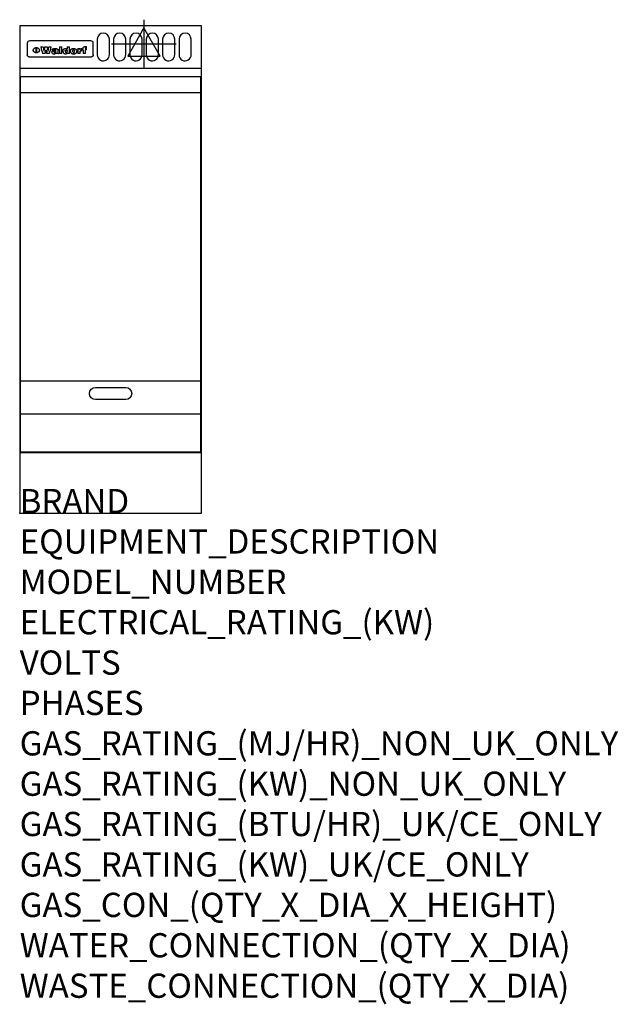
# Model space of a CAD drawing. Extents: x 0 to 988, y -811 to 815.
import ezdxf

# ---------------------------------------------------------------- set-up
doc = ezdxf.new("R2010")
doc.units = 0
doc.header["$LTSCALE"] = 2.5
doc.layers.get('0').update_dxf_attribs({"linetype": 'CONTINUOUS'})
for name, color, linetype in [('Moffat_2D_Electrical', 6, 'CONTINUOUS'), ('Moffat_Detail', 5, 'CONTINUOUS'), ('Moffat_Profile', 1, 'CONTINUOUS')]:
    doc.layers.add(name, color=color, linetype=linetype)
doc.layers.add('Moffat_Notes', color=2, linetype='CONTINUOUS', plot=False)
doc.styles.get("Standard").update_dxf_attribs({"font": 'txt.shx'})

# ---------------------------------------------------------------- blocks, each defined once
blk = doc.blocks.new('ELECTRICAL CONNECTION')
at = {"layer": 'Moffat_2D_Electrical'}
for p, q in [((0, 40), (0, -40)), ((0, 26.7), (-26.7, -20)), ((26.7, -20), (0, 26.7)), ((-53.3, 0), (53.3, 0)), ((-26.7, -20), (26.7, -20))]:
    blk.add_line(p, q, dxfattribs=at)

msp = doc.modelspace()

# ---------------------------------------------------------------- linework, layer by layer
msp.add_point((0, 0))
at = {"layer": 'Moffat_Detail'}
for p, q in [((12.5, 776.5), (12.5, 776.1)), ((12.5, 776.1), (12.5, 773.6)), ((12.5, 773.6), (12.5, 759.5)), ((117.5, 780), (16.5, 780)), ((27.2, 760.3), (27.2, 768.9)), ((27.7, 768.9), (27.7, 760.3)), ((34.6, 770.3), (38.7, 770.3)), ((41.7, 770.3), (45.2, 770.3)), ((48.1, 770.3), (52.1, 770.3)), ((57.2, 764.6), (53.4, 764.6)), ((59.5, 765.3), (59.5, 765.3)), ((59.8, 764.7), (59.8, 764.7)), ((63.5, 759.9), (63.5, 764.4)), ((65.8, 770.3), (65.8, 759)), ((65.8, 770.3), (69.7, 770.3)), ((69.7, 759), (69.7, 770.3)), ((78.3, 770.3), (78.3, 766.3)), ((78.3, 770.3), (82, 770.3)), ((82, 759), (82, 770.3)), ((96, 767.2), (99.5, 767.2)), ((96, 767.2), (96, 759)), ((99.5, 765.6), (99.5, 767.2)), ((102.5, 767.4), (102.8, 767.4)), ((102.8, 764.1), (102.8, 767.4)), ((103.4, 767.2), (104.6, 767.2)), ((103.4, 767.2), (103.4, 765.3)), ((104.6, 765.3), (103.4, 765.3)), ((104.6, 767.7), (104.6, 767.2)), ((104.6, 765.3), (104.6, 759)), ((107.9, 770.6), (110, 770.6)), ((108.4, 767.2), (110, 767.2)), ((110, 765.3), (108.4, 765.3)), ((108.4, 759), (108.4, 765.3)), ((110, 768.4), (110, 770.6)), ((110, 765.3), (110, 767.2)), ((121.5, 776.1), (121.5, 776.5)), ((121.5, 773.6), (121.5, 776.1)), ((121.5, 759.5), (121.5, 773.6)), ((12.5, 759.5), (12.5, 757.1)), ((117.5, 753.3), (16.5, 753.3)), ((42, 759), (37.8, 759)), ((49, 759), (44.9, 759)), ((59.8, 762.4), (59.8, 762.1)), ((63.9, 759), (60.1, 759)), ((63.9, 759), (63.9, 759.2)), ((69.7, 759), (65.8, 759)), ((78.6, 760), (78.6, 759)), ((82, 759), (78.6, 759)), ((99.8, 759), (96, 759)), ((99.8, 759), (99.8, 762.3)), ((108.4, 759), (104.6, 759)), ((121.5, 757.1), (121.5, 759.5)), ((1.5, 695), (298.5, 695)), ((1.5, 218.5), (298.5, 218.5)), ((1.5, 164), (298.5, 164))]:
    msp.add_line(p, q, dxfattribs=at)
for points in [[(128, 783), (128, 757, 1.03045), (148, 757.6), (148, 783, 1), (128, 783, 1)], [(155, 783), (155, 757, 1.03045), (175, 757.6), (175, 783, 1), (155, 783, 1)], [(182, 783), (182, 757, 1.03045), (202, 757.6), (202, 783, 1), (182, 783, 1)], [(209, 783), (209, 757, 1.03045), (229, 757.6), (229, 783, 1), (209, 783, 1)], [(236, 783), (236, 757, 1.03045), (256, 757.6), (256, 783, 1), (236, 783, 1)], [(263, 783), (263, 757, 1.03045), (283, 757.6), (283, 783, 1), (263, 783, 1)], [(125, 207.8), (175, 207.8, -1), (175, 187.8), (125, 187.8, -1), (125, 207.8, -1)]]:
    msp.add_lwpolyline(points, format="xyb", dxfattribs=at)
at = {"layer": 'Moffat_Detail', "flags": 128}
for points in [[(22.5, 764.5), (22.5, 764.8), (22.5, 765), (22.6, 765.3), (22.7, 765.6), (22.7, 765.9), (22.9, 766.1), (23, 766.4), (23.1, 766.6), (23.3, 766.9), (23.5, 767.1), (23.7, 767.3), (23.9, 767.5), (24.1, 767.7), (24.3, 767.9), (24.6, 768.1), (24.8, 768.3), (25.1, 768.4), (25.4, 768.5), (25.7, 768.6), (26, 768.7), (26.3, 768.8), (26.6, 768.9), (26.9, 768.9), (27.2, 768.9)], [(27.2, 760.3), (26.9, 760.3), (26.6, 760.4), (26.3, 760.4), (26, 760.5), (25.7, 760.6), (25.4, 760.7), (25.1, 760.8), (24.8, 760.9), (24.6, 761.1), (24.3, 761.2), (24.1, 761.4), (23.9, 761.6), (23.7, 761.8), (23.5, 762), (23.3, 762.2), (23.1, 762.4), (23, 762.7), (22.9, 762.9), (22.7, 763.2), (22.7, 763.4), (22.6, 763.7), (22.5, 764), (22.5, 764.2), (22.5, 764.5)], [(27.7, 768.9), (28.1, 768.9), (28.4, 768.9), (28.7, 768.8), (29, 768.7), (29.3, 768.6), (29.6, 768.5), (29.9, 768.4), (30.2, 768.3), (30.4, 768.1), (30.7, 767.9), (30.9, 767.7), (31.1, 767.5), (31.3, 767.3), (31.5, 767.1), (31.7, 766.9), (31.9, 766.6), (32, 766.4), (32.1, 766.1), (32.3, 765.9), (32.3, 765.6), (32.4, 765.3), (32.5, 765), (32.5, 764.8), (32.5, 764.5)], [(32.5, 764.5), (32.5, 764.2), (32.5, 764), (32.4, 763.7), (32.3, 763.4), (32.3, 763.2), (32.1, 762.9), (32, 762.7), (31.9, 762.4), (31.7, 762.2), (31.5, 762), (31.3, 761.8), (31.1, 761.6), (30.9, 761.4), (30.7, 761.2), (30.4, 761.1), (30.2, 760.9), (29.9, 760.8), (29.6, 760.7), (29.3, 760.6), (29, 760.5), (28.7, 760.4), (28.4, 760.4), (28.1, 760.3), (27.7, 760.3)], [(15, 753.6), (14.7, 753.7), (14.5, 753.8), (14.2, 754), (14, 754.1), (13.8, 754.3), (13.6, 754.5), (13.4, 754.7), (13.2, 754.9), (13, 755.2), (12.9, 755.4), (12.8, 755.7), (12.7, 756), (12.6, 756.2), (12.5, 756.5), (12.5, 756.8), (12.5, 757.1)], [(16.5, 753.3), (16.1, 753.3), (15.7, 753.4), (15.3, 753.4), (15, 753.6)], [(119, 753.6), (118.7, 753.4), (118.3, 753.4), (117.9, 753.3), (117.5, 753.3)], [(121.5, 757.1), (121.5, 756.8), (121.5, 756.5), (121.4, 756.2), (121.3, 756), (121.2, 755.7), (121.1, 755.4), (121, 755.2), (120.8, 754.9), (120.6, 754.7), (120.4, 754.5), (120.2, 754.3), (120, 754.1), (119.8, 754), (119.5, 753.8), (119.3, 753.7), (119, 753.6)]]:
    msp.add_lwpolyline(points, dxfattribs=at)
at = {"layer": 'Moffat_Detail'}
msp.add_lwpolyline([(298.5, 101), (1.5, 101), (1.5, 721), (298.5, 721)], close=True, dxfattribs=at)
for centre, major_axis, ratio, start_param, end_param in [((16.5, 776.5), (-4, 0), 0.866025, 4.712389, 6.283185), ((36.2, 793.1), (-12.1, 57.2), 0.115401, 1.957335, 2.184819), ((39.8, 793.1), (8.3, -57.2), 0.081873, 5.111411, 5.258321), ((40.5, 793.1), (9.8, 57.2), 0.095295, 4.170858, 4.317769), ((43.2, 793.1), (-9.2, -57.2), 0.089618, 0.946737, 1.082967), ((43.6, 793.1), (-9.5, 57.2), 0.09282, 2.05754, 2.19377), ((46.4, 793.1), (9.3, -57.2), 0.090857, 5.108549, 5.255459), ((47.1, 793.1), (8.1, 57.2), 0.079858, 4.16586, 4.312771), ((50.6, 793.1), (-11.9, -57.2), 0.113882, 0.956097, 1.183581), ((53.4, 793.1), (6.5, 57.2), 0.064641, 4.198044, 4.211249), ((53.2, 793.1), (19.2, 57.2), 0.169083, 4.260536, 4.271857), ((52.7, 793.1), (38.4, 56.4), 0.251437, 4.384455, 4.394363), ((51.6, 793.1), (68.1, 54.4), 0.262167, 4.542362, 4.550386), ((47.1, 793.1), (171.6, 50.8), 0.153536, 4.711284, 4.711442), ((50.1, 793.1), (103.1, 52.5), 0.221899, 4.644434, 4.64947), ((47.1, 793.1), (164.4, 50.9), 0.159069, 4.712693, 4.716471), ((42.7, 793.1), (248, 50.2), 0.110898, 4.743263, 4.746097), ((33, 793.1), (419.8, 49.8), 0.06724, 4.760567, 4.762456), ((57, 793.1), (-30.7, -56.8), 0.228764, 1.174057, 1.18459), ((57.1, 793.1), (-7.7, -57.2), 0.075574, 1.059217, 1.061261), ((-7, 793.1), (1110.6, 49.6), 0.025722, 4.769284, 4.770072), ((56, 793.1), (102.4, 52.5), 0.222801, 4.613084, 4.614656), ((52.9, 793.1), (296.9, 50), 0.093749, 4.712637, 4.715153), ((-52.8, 793.1), (1889.2, 49.6), 0.015141, 4.770823, 4.770981), ((82.3, 793.1), (-1288.1, 49.6), 0.022189, 1.553095, 1.553409), ((156.4, 793.1), (-1660.2, 49.6), 0.017226, 1.512322, 1.512794), ((62.8, 793.1), (-216.9, 50.4), 0.125291, 1.581661, 1.584648), ((60, 793.1), (119.4, 51.9), 0.202417, 4.615998, 4.621028), ((90.2, 793.1), (-528, 49.7), 0.053742, 1.517341, 1.518758), ((60, 793.1), (-27.3, 56.9), 0.214652, 1.976624, 1.987157), ((59.7, 793.1), (32.5, 56.7), 0.235222, 4.3191, 4.326016), ((78.4, 793.1), (-321.5, 50), 0.086957, 1.527211, 1.529258), ((72, 793.1), (-203.7, 50.5), 0.132462, 1.548566, 1.552502), ((68, 793.1), (-124.8, 51.7), 0.19635, 1.600887, 1.605924), ((66.3, 793.1), (-88.1, 53.2), 0.240603, 1.668887, 1.670303), ((65.3, 793.1), (-65.9, 54.5), 0.263833, 1.741061, 1.749871), ((64.3, 793.1), (-35.9, 56.6), 0.245476, 1.903977, 1.913099), ((63.7, 793.1), (15.6, -57.2), 0.143886, 5.169919, 5.180611), ((63.5, 793.1), (5, -57.2), 0.050176, 5.215542, 5.229533), ((63.5, 793.1), (1.8, -57.2), 0.01784, 5.233387, 5.237788), ((71.6, 793.1), (7.6, 57.2), 0.075145, 4.181513, 4.194876), ((71.6, 793.1), (14.2, 57.2), 0.132942, 4.217947, 4.230209), ((71.5, 793.1), (22.5, 57.1), 0.189973, 4.271929, 4.283091), ((71.3, 793.1), (32.6, 56.7), 0.23556, 4.342821, 4.353042), ((71, 793.1), (41.8, 56.2), 0.25802, 4.407996, 4.411456), ((70.7, 793.1), (52.3, 55.5), 0.267543, 4.46898, 4.478419), ((69.6, 793.1), (79.8, 53.6), 0.25057, 4.588067, 4.595306), ((67.3, 793.1), (126.6, 51.7), 0.194381, 4.683066, 4.688103), ((59.8, 793.1), (262.6, 50.1), 0.105184, 4.747203, 4.74988), ((14.6, 793.1), (1049.6, 49.6), 0.027212, 4.768674, 4.769147), ((75.7, 793.1), (-22.6, -57.1), 0.190252, 1.109071, 1.119132), ((110.7, 793.1), (-608.3, 49.7), 0.046748, 1.516571, 1.51783), ((75.8, 793.1), (65.2, 54.6), 0.26432, 4.491487, 4.49809), ((75.1, 793.1), (272.7, 50.1), 0.101547, 4.697199, 4.699872), ((87.1, 793.1), (-191.5, 50.6), 0.139796, 1.550929, 1.55455), ((78.7, 793.1), (-321.5, 50), 0.086957, 1.578175, 1.580218), ((84.8, 793.1), (-148.6, 51.2), 0.172511, 1.576996, 1.577783), ((81.9, 793.1), (-91.8, 53), 0.235994, 1.653744, 1.660354), ((77.7, 793.1), (-70.5, 54.2), 0.260167, 1.764324, 1.771713), ((80.5, 793.1), (-61.6, 54.9), 0.266408, 1.758066, 1.767034), ((77.8, 793.1), (-30.1, 56.8), 0.226427, 1.978456, 1.981757), ((80.1, 793.1), (-49.9, 55.7), 0.266551, 1.823201, 1.824931), ((83.8, 793.1), (9, 57.2), 0.088184, 4.186201, 4.199249), ((83.8, 793.1), (16.7, 57.2), 0.151836, 4.229671, 4.241618), ((83.7, 793.1), (26.4, 57), 0.210674, 4.294745, 4.305593), ((83.5, 793.1), (39, 56.4), 0.252891, 4.381399, 4.391148), ((83.1, 793.1), (52.2, 55.5), 0.267498, 4.464093, 4.47007), ((82.5, 793.1), (69.2, 54.3), 0.261267, 4.545202, 4.552596), ((81.5, 793.1), (94.6, 52.9), 0.232514, 4.625697, 4.631834), ((79.2, 793.1), (141.8, 51.3), 0.178819, 4.696373, 4.700938), ((75.3, 793.1), (215.3, 50.4), 0.126114, 4.736034, 4.73934), ((64, 793.1), (415, 49.8), 0.067991, 4.760699, 4.762588), ((87.7, 793.1), (-22, -57.1), 0.186632, 1.111751, 1.12134), ((87.6, 793.1), (61.8, 54.8), 0.266311, 4.482757, 4.489988), ((85.7, 793.1), (260.8, 50.2), 0.105885, 4.701778, 4.704608), ((20.6, 793.1), (1159.3, 49.6), 0.024646, 4.769693, 4.770323), ((151.1, 793.1), (-1053.4, 49.6), 0.027114, 1.513084, 1.513872), ((92.5, 793.1), (-282.6, 50.1), 0.098214, 1.575612, 1.578128), ((90.4, 793.1), (-65.2, 54.6), 0.26432, 1.778493, 1.786039), ((111.6, 793.1), (-374.3, 49.9), 0.075145, 1.522605, 1.524652), ((90.3, 793.1), (-26, 57), 0.208712, 1.996811, 2.002471), ((90.3, 793.1), (-11.2, 57.2), 0.107749, 2.076409, 2.088357), ((102.1, 793.1), (-205.5, 50.5), 0.131452, 1.546924, 1.550387), ((98.2, 793.1), (-130.8, 51.6), 0.189973, 1.592906, 1.597786), ((96.4, 793.1), (-93.1, 52.9), 0.234389, 1.655413, 1.66155), ((95.4, 793.1), (-68, 54.4), 0.262233, 1.735791, 1.742398), ((94.7, 793.1), (-48.1, 55.8), 0.265413, 1.834386, 1.843508), ((94.4, 793.1), (-35, 56.6), 0.242881, 1.919569, 1.929632), ((94.2, 793.1), (22.2, -57.1), 0.188032, 5.147164, 5.158483), ((94.2, 793.1), (14.2, -57.2), 0.132942, 5.198342, 5.210604), ((98.9, 793.1), (25, 57), 0.20353, 4.300124, 4.312862), ((98.2, 793.1), (43.6, 56.1), 0.260713, 4.423733, 4.43333), ((97.2, 793.1), (68, 54.4), 0.262233, 4.550384, 4.55479), ((94.8, 793.1), (117.6, 52), 0.20449, 4.671362, 4.676399), ((87.3, 793.1), (257.6, 50.2), 0.107097, 4.745641, 4.748475), ((33.5, 793.1), (1202.2, 49.6), 0.023769, 4.76835, 4.768823), ((103.4, 793.1), (14.1, 57.2), 0.131452, 4.299285, 4.311748), ((104.3, 793.1), (3.7, 57.2), 0.03708, 4.254584, 4.269397), ((101.9, 793.1), (30.1, 56.8), 0.226427, 4.398701, 4.40865), ((100.1, 793.1), (48.7, 55.8), 0.265819, 4.517421, 4.521688), ((97, 793.1), (79, 53.7), 0.251437, 4.648034, 4.654359), ((88.9, 793.1), (152.4, 51.1), 0.169083, 4.766957, 4.771229), ((68.7, 793.1), (328.2, 49.9), 0.08525, 4.814904, 4.817278), ((-101.4, 793.1), (1774.7, 49.6), 0.016116, 4.829801, 4.830117), ((106.8, 793.1), (-22.4, -57.1), 0.189388, 1.182942, 1.193813), ((108.2, 793.1), (-2.3, -57.2), 0.022692, 1.106135, 1.1096), ((108.6, 793.1), (3.3, -57.2), 0.033222, 5.176023, 5.178385), ((108.5, 793.1), (2.8, -57.2), 0.027714, 5.178971, 5.181805), ((101.7, 793.1), (94.6, 52.9), 0.232514, 4.655615, 4.657506), ((82.1, 793.1), (359.8, 49.9), 0.078055, 4.775839, 4.778046), ((201.5, 793.1), (-1202.2, 49.6), 0.023769, 1.495299, 1.495456), ((210.2, 793.1), (-1316.7, 49.6), 0.021708, 1.495293, 1.495451), ((117.5, 776.5), (4, 0), 0.866025, 0, 1.570796), ((53.4, 793.1), (5.6, 57.2), 0.055651, 4.126897, 4.140913), ((52.8, 793.1), (-2.5, 57.2), 0.025591, 2.160584, 2.16673), ((52.2, 793.1), (-9.6, 57.2), 0.093749, 2.152075, 2.165164), ((54.2, 793.1), (18.6, 57.2), 0.165404, 4.189319, 4.200965), ((50.9, 793.1), (-23.3, 57.1), 0.194381, 2.101775, 2.112984), ((55.2, 793.1), (43, 56.1), 0.25987, 4.343559, 4.352682), ((48.6, 793.1), (-46.9, 55.9), 0.264454, 1.973584, 1.982592), ((56.1, 793.1), (70.2, 54.3), 0.260447, 4.481081, 4.482969), ((56.7, 793.1), (92.7, 52.9), 0.234951, 4.548304, 4.553022), ((46, 793.1), (-73.1, 54.1), 0.25768, 1.86586, 1.870605), ((41.1, 793.1), (-117.5, 52), 0.204617, 1.77256, 1.777782), ((57.9, 793.1), (137.5, 51.4), 0.183066, 4.618103, 4.622349), ((59.3, 793.1), (201.5, 50.5), 0.133732, 4.65719, 4.660806), ((28.2, 793.1), (-228.9, 50.3), 0.119322, 1.713758, 1.716924), ((60.9, 793.1), (292.2, 50), 0.095174, 4.678021, 4.681008), ((-34.4, 793.1), (-752.4, 49.7), 0.037879, 1.693205, 1.694313), ((239.5, 793.1), (1517.1, 49.6), 0.018848, 4.590755, 4.591072), ((62.3, 793.1), (385.1, 49.8), 0.073106, 4.687841, 4.68957), ((57.9, 793.1), (-13.8, -57.2), 0.129036, 1.012618, 1.017815), ((55.2, 793.1), (22.9, -57.1), 0.191942, 5.224849, 5.235881), ((108.9, 793.1), (432, 49.8), 0.0654, 4.58415, 4.585891), ((61, 793.1), (66.1, 54.5), 0.263696, 4.437831, 4.444759), ((64.1, 793.1), (515.2, 49.7), 0.055044, 4.69372, 4.695135), ((44.2, 793.1), (-169.3, 50.9), 0.15527, 1.694039, 1.697981), ((65.8, 793.1), (155.6, 51.1), 0.166311, 4.6044, 4.610066), ((81.1, 793.1), (197.7, 50.5), 0.136017, 4.558661, 4.562143), ((-11.3, 793.1), (-858.7, 49.6), 0.033222, 1.653283, 1.653441), ((61.7, 793.1), (314.8, 50), 0.088692, 4.686369, 4.686684), ((61.7, 793.1), (322.4, 50), 0.086718, 4.687324, 4.69031), ((92.6, 793.1), (429.4, 49.8), 0.065786, 4.624035, 4.625927), ((68.1, 793.1), (206, 50.5), 0.131158, 4.63262, 4.636554), ((63.8, 793.1), (114, 52.1), 0.208712, 4.569526, 4.569683), ((75.3, 793.1), (146.9, 51.2), 0.174015, 4.536328, 4.538543), ((70.1, 793.1), (100.9, 52.6), 0.224611, 4.482667, 4.488993), ((66.9, 793.1), (102.4, 52.5), 0.222801, 4.519783, 4.525301), ((66.3, 793.1), (164.4, 50.9), 0.159069, 4.619441, 4.623217), ((63.5, 793.1), (55.3, 55.3), 0.267949, 4.377275, 4.377591), ((67.3, 793.1), (73.6, 54), 0.25723, 4.418721, 4.426938), ((61.8, 793.1), (30.6, 56.8), 0.228452, 4.238215, 4.247983), ((60.2, 793.1), (6.7, 57.2), 0.066505, 4.133361, 4.147374), ((59.4, 793.1), (-7.9, 57.2), 0.07749, 2.123667, 2.126657), ((58.4, 793.1), (-13.3, 57.2), 0.125639, 2.163832, 2.179958), ((62.3, 793.1), (11.6, -57.2), 0.110898, 5.309416, 5.317631), ((58.3, 793.1), (-49, 55.7), 0.266048, 1.968618, 1.974626), ((71.5, 793.1), (2.7, 57.2), 0.02741, 4.158499, 4.172809), ((71.3, 793.1), (-1.5, 57.2), 0.015141, 2.125594, 2.130785), ((71.2, 793.1), (-3.9, 57.2), 0.038713, 2.12857, 2.142732), ((70.8, 793.1), (-10.4, 57.2), 0.100388, 2.127132, 2.140044), ((70.4, 793.1), (-16.7, 57.2), 0.151836, 2.113922, 2.125898), ((69.6, 793.1), (-26, 57), 0.208712, 2.075169, 2.085893), ((68.7, 793.1), (-37.1, 56.5), 0.24862, 2.01897, 2.028757), ((67.5, 793.1), (-49.8, 55.7), 0.266482, 1.957011, 1.963804), ((65.4, 793.1), (-71.1, 54.2), 0.259631, 1.869426, 1.877173), ((60.7, 793.1), (-114, 52.1), 0.208712, 1.776748, 1.782285), ((51.1, 793.1), (-197.7, 50.5), 0.136017, 1.721992, 1.725474), ((-7.4, 793.1), (-687, 49.7), 0.04145, 1.693702, 1.69481), ((75.4, 793.1), (-7.5, -57.2), 0.074301, 1.030258, 1.04378), ((75.3, 793.1), (-1.3, -57.2), 0.013151, 1.0148, 1.020776), ((75, 793.1), (4.4, -57.2), 0.043702, 5.265351, 5.279668), ((74.3, 793.1), (18.4, -57.2), 0.164024, 5.23019, 5.241524), ((73.3, 793.1), (-35.6, 56.6), 0.244573, 2.0002, 2.003034), ((206.8, 793.1), (1087.7, 49.6), 0.026261, 4.590174, 4.590491), ((71.6, 793.1), (-64.6, 54.6), 0.264702, 1.852107, 1.860141), ((119.3, 793.1), (361.1, 49.9), 0.077793, 4.580942, 4.583), ((57.2, 793.1), (-273.9, 50.1), 0.101131, 1.658507, 1.660713), ((95.4, 793.1), (158.8, 51), 0.163614, 4.541237, 4.545511), ((93.3, 793.1), (231.9, 50.3), 0.117913, 4.615403, 4.618397), ((88.8, 793.1), (100.3, 52.6), 0.225358, 4.480428, 4.483117), ((81.8, 793.1), (61.6, 54.8), 0.266377, 4.411213, 4.418617), ((86.5, 793.1), (79.3, 53.7), 0.251155, 4.432219, 4.439651), ((79.6, 793.1), (24.3, 57), 0.200106, 4.212969, 4.223361), ((77.9, 793.1), (-16.4, 57.2), 0.149882, 2.057924, 2.069086), ((83.7, 793.1), (51.5, 55.6), 0.267285, 4.327441, 4.337394), ((78.7, 793.1), (8.2, 57.2), 0.0807, 4.149744, 4.163119), ((78.2, 793.1), (-4.2, 57.2), 0.041882, 2.109094, 2.124033), ((78.4, 793.1), (1.7, 57.2), 0.017226, 4.152046, 4.156608), ((83.7, 793.1), (2.8, 57.2), 0.027714, 4.159472, 4.173624), ((83.5, 793.1), (-1.5, 57.2), 0.015614, 2.124625, 2.134692), ((83.2, 793.1), (-7, 57.2), 0.069544, 2.126571, 2.139948), ((82.8, 793.1), (-14.2, 57.2), 0.132942, 2.115411, 2.127694), ((82.2, 793.1), (-23.3, 57.1), 0.194381, 2.081595, 2.092785), ((81.3, 793.1), (-34.4, 56.6), 0.241175, 2.026635, 2.036888), ((80, 793.1), (-50.1, 55.7), 0.266651, 1.946823, 1.955822), ((78.4, 793.1), (-66.6, 54.5), 0.263322, 1.879754, 1.88639), ((76, 793.1), (-90.7, 53), 0.237382, 1.812155, 1.818479), ((71.5, 793.1), (-132.6, 51.5), 0.188032, 1.753518, 1.758422), ((63.5, 793.1), (-202.9, 50.5), 0.132942, 1.718563, 1.722045), ((87.6, 793.1), (-7.7, -57.2), 0.076008, 1.03717, 1.050376), ((87.5, 793.1), (-2.3, -57.2), 0.022692, 1.017439, 1.027817), ((87.3, 793.1), (3, -57.2), 0.029919, 5.265084, 5.280816), ((43.3, 793.1), (-374.3, 49.9), 0.075145, 1.698974, 1.701032), ((86.8, 793.1), (11.9, -57.2), 0.113578, 5.258763, 5.270726), ((86, 793.1), (25.3, -57), 0.204955, 5.203704, 5.209532), ((83.7, 793.1), (-62.6, 54.8), 0.2659, 1.863621, 1.871342), ((-38.2, 793.1), (-1053.4, 49.6), 0.027114, 1.692299, 1.693091), ((68.2, 793.1), (-279, 50.1), 0.099395, 1.660529, 1.663051), ((109.3, 793.1), (272.7, 50.1), 0.101547, 4.619318, 4.621997), ((228.9, 793.1), (1159.3, 49.6), 0.024646, 4.590317, 4.59095), ((94.2, 793.1), (61.4, 54.9), 0.266496, 4.406783, 4.414504), ((139, 793.1), (410.3, 49.8), 0.068759, 4.583656, 4.585556), ((91.7, 793.1), (21.1, 57.1), 0.18121, 4.191471, 4.201076), ((90.9, 793.1), (8.3, 57.2), 0.081621, 4.14624, 4.15946), ((90.5, 793.1), (-3, 57.2), 0.03022, 2.107893, 2.12346), ((115.9, 793.1), (215.3, 50.4), 0.126114, 4.564386, 4.56771), ((90.6, 793.1), (1.5, 57.2), 0.014915, 4.147984, 4.158523), ((107, 793.1), (137.1, 51.4), 0.183492, 4.528494, 4.53324), ((102.4, 793.1), (94.6, 52.9), 0.232514, 4.472821, 4.478987), ((99.8, 793.1), (69.2, 54.3), 0.261267, 4.405886, 4.413312), ((98.2, 793.1), (52.2, 55.5), 0.267521, 4.338589, 4.344747), ((97, 793.1), (38.1, 56.4), 0.250834, 4.265762, 4.275544), ((96, 793.1), (-26.4, -57), 0.210674, 1.063776, 1.074654), ((95.3, 793.1), (-16.5, -57.2), 0.150169, 1.020445, 1.032574), ((94.8, 793.1), (-9, -57.2), 0.088184, 1.003234, 1.016299), ((94.2, 793.1), (7, -57.2), 0.068759, 5.235336, 5.248857), ((94.3, 793.1), (1.7, -57.2), 0.016653, 5.256725, 5.26616), ((94.5, 793.1), (-2.8, -57.2), 0.027714, 1.003721, 1.017879), ((100.4, 793.1), (-12.4, -57.2), 0.117982, 1.033332, 1.046072), ((99.9, 793.1), (-1.2, -57.2), 0.01219, 1.001543, 1.007994), ((101, 793.1), (35.2, 56.6), 0.243664, 4.312626, 4.321903), ((101.7, 793.1), (73.1, 54.1), 0.25768, 4.506658, 4.509802), ((102.6, 793.1), (137.9, 51.4), 0.1827, 4.630067, 4.634626), ((107, 793.1), (591.6, 49.7), 0.048049, 4.698612, 4.700027), ((82.5, 793.1), (-2347.2, 49.6), 0.01219, 1.57938, 1.579537), ((97, 793.1), (-644.1, 49.7), 0.044182, 1.582687, 1.583316)]:
    msp.add_ellipse(centre, major_axis=major_axis, ratio=ratio, start_param=start_param, end_param=end_param, dxfattribs=at)
at = {"layer": 'Moffat_Profile'}
for p, q in [((0, 735), (300, 735)), ((0, 100), (300, 100))]:
    msp.add_line(p, q, dxfattribs=at)
msp.add_lwpolyline([(0, 0), (300, 0), (300, 805), (0, 805)], close=True, dxfattribs=at)

# ---------------------------------------------------------------- block references
msp.add_blockref('ELECTRICAL CONNECTION', (205, 775))

# ---------------------------------------------------------------- texts
at = {"layer": 'Moffat_Notes', "flags": 3}
for tag, p, s in [('BRAND', (0, 0), 'WALDORF'), ('EQUIPMENT_DESCRIPTION', (0, -66.7), 'ELECTRIC COOKTOP 300mm'), ('MODEL_NUMBER', (0, -133.3), 'RN8203E-B-P'), ('ELECTRICAL_RATING_(KW)', (0, -200), '3.4'), ('VOLTS', (0, -266.7), '230-240'), ('PHASES', (0, -333.3), '1 P+N+E (15 A)'), ('GAS_RATING_(MJ/HR)_NON_UK_ONLY', (0, -400), 'N/A'), ('GAS_RATING_(KW)_NON_UK_ONLY', (0, -466.7), 'N/A'), ('GAS_RATING_(BTU/HR)_UK/CE_ONLY', (0, -533.2), 'N/A'), ('GAS_RATING_(KW)_UK/CE_ONLY', (0, -600), 'N/A'), ('GAS_CON_(QTY_X_DIA_X_HEIGHT)', (0, -666.8), 'N/A'), ('WATER_CONNECTION_(QTY_X_DIA)', (0, -733.5), 'N/A'), ('WASTE_CONNECTION_(QTY_X_DIA)', (0, -800.3), 'N/A')]:
    msp.add_attdef(tag, p, s, height=40, dxfattribs=at)

doc.saveas('drawing.dxf')
